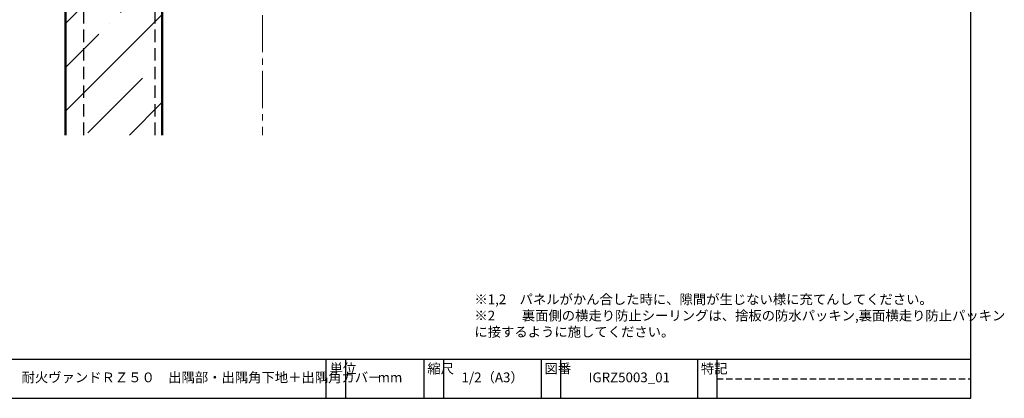
# Model space of a CAD drawing. Extents: x 20 to 817, y 10 to 560.
# Drawn here: x 313 to 817, y 10 to 204 of the extents above; entities that cross this region are included whole.
import ezdxf

# ---------------------------------------------------------------- set-up
doc = ezdxf.new("R2010")
doc.units = 0
doc.linetypes.add('CENTER2', pattern=[28.575, 19.05, -3.175, 3.175, -3.175])
doc.linetypes.add('DASHED2', pattern=[9.525, 6.35, -3.175])
doc.layers.get('0').update_dxf_attribs({"linetype": 'CONTINUOUS'})
doc.layers.add('SEIHIN', color=4, linetype='CONTINUOUS')
doc.layers.add('WAKU', color=7, linetype='CONTINUOUS')
doc.layers.add('SUNPOU', color=7, linetype='CONTINUOUS', lineweight=5)
doc.styles.get("Standard").update_dxf_attribs({"font": 'txt.shx', "height": 5, "bigfont": 'extfont.shx'})
doc.styles.add('WAKU', font='txt', dxfattribs={"height": 5})

msp = doc.modelspace()

# ---------------------------------------------------------------- hatches: boundary and pattern name
at = {"layer": 'SEIHIN', "lineweight": 9}
h = msp.add_hatch(dxfattribs=at)
h.set_pattern_fill('ANSI35', color=256, scale=5, style=0)
h.paths.add_polyline_path([(385.94622, 144.85852), (385.94622, 294.85852), (336.94622, 294.85852), (336.94622, 144.85852)])

# ---------------------------------------------------------------- linework, layer by layer
at = {"layer": 'SEIHIN'}
for p, q in [((336.44622, 144.85852), (336.44622, 299.15852)), ((336.94622, 144.85852), (336.94622, 299.15852)), ((385.94622, 144.85852), (385.94622, 294.85852)), ((386.44622, 144.85852), (386.44622, 294.85852))]:
    msp.add_line(p, q, dxfattribs=at)
at = {"layer": 'SEIHIN', "linetype": 'DASHED2'}
for p, q in [((345.94622, 144.85852), (345.94622, 294.85852)), ((382.44622, 144.85852), (382.44622, 294.85852))]:
    msp.add_line(p, q, dxfattribs=at)
at = {"layer": 'SUNPOU', "linetype": 'CENTER2'}
msp.add_line((437.49622, 492.00852), (437.49622, 144.85852), dxfattribs=at)
at = {"layer": 'WAKU'}
for p, q in [((800, 10), (800, 560)), ((20, 30), (800, 30)), ((470, 10), (470, 30)), ((480, 30), (480, 10)), ((520, 30), (520, 10)), ((530, 30), (530, 10)), ((580, 30), (580, 10)), ((590, 30), (590, 10)), ((660, 30), (660, 10)), ((670, 30), (670, 10)), ((20, 10), (800, 10))]:
    msp.add_line(p, q, dxfattribs=at)
at = {"layer": 'WAKU', "linetype": 'DASHED2', "ltscale": 0.5}
msp.add_line((670, 20), (800, 20), dxfattribs=at)

# ---------------------------------------------------------------- texts
at = {"insert": (545.90301, 51.72914), "char_height": 5, "attachment_point": 4}
msp.add_mtext('※1,2\u3000パネルがかん合した時に、隙間が生じない様に充てんしてください。 \\P※2\u3000\u3000裏面側の横走り防止シーリングは、捨板の防水パッキン,裏面横走り防止パッキン\\P\u3000\u3000\u3000 に接するように施してください。', dxfattribs=at)
at = {"layer": 'WAKU', "char_height": 5, "attachment_point": 1, "style": 'WAKU'}
for s, insert, width in [('単位', (471.81862, 27.72725), 10), ('縮尺', (521.81862, 27.72725), 10), ('図番', (581.81862, 27.72725), 10), ('特記', (661.81862, 27.72725), 10), ('\\pi7.96589;耐火ヴァンドＲＺ５０\u3000出隅部・出隅角下地＋出隅角カバー', (274.32454, 23.21986), 190.5002998), ('mm', (496.36745, 23.21986), 190.5002998), ('1/2（A3）', (539.32454, 23.21986), 190.5002998), ('IGRZ5003_01', (604.32454, 23.21986), 190.5002998)]:
    msp.add_mtext(s, dxfattribs=dict(at, insert=insert, width=width))

doc.saveas('drawing.dxf')
